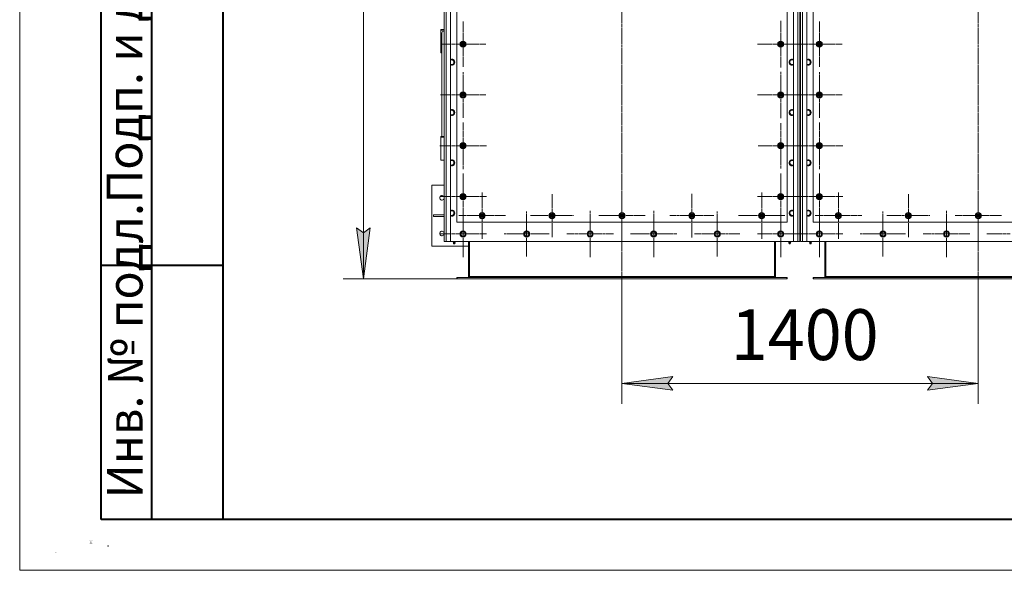
# Model space of a CAD drawing. Units: millimetres. Extents: x 0 to 17410, y -6 to 11880.
# Drawn here: x 0 to 3874, y 0 to 2167 of the extents above; entities that cross this region are included whole.
import ezdxf

# ---------------------------------------------------------------- set-up
doc = ezdxf.new("R2010")
doc.units = ezdxf.units.MM
for name, pattern in [('K5LT_AXLED', [16, 11.5, -1.5, 1.5, -1.5]), ('K5LT_BASIC', [0]), ('K5LT_THIN', [0])]:
    doc.linetypes.add(name, pattern=pattern)
for name, color, linetype, true_color in [('DIM', 6, 'Continuous', 0xff00ff), ('FOR', 7, 'Continuous', 0xffffff), ('OSI', 2, 'Continuous', 0xffff00), ('R', 1, 'Continuous', 0xff0000)]:
    doc.layers.add(name, color=color, linetype=linetype, true_color=true_color)
doc.styles.add('KTEXTSTYLE', font='GOST_AU.ttf', dxfattribs={"width": 0.96, "height": 5})

msp = doc.modelspace()

# ---------------------------------------------------------------- hatches: boundary and pattern name
at = {"layer": 'DIM'}
for points in [[(1352.1, 1147.9), (1378.4, 1347.9), (1352.1, 1327.9), (1325.7, 1347.9)], [(2569.6, 709.6), (2549.6, 735.9), (2569.6, 762.2), (2369.6, 735.9)], [(3571.6, 709.6), (3771.6, 735.9), (3571.6, 762.2), (3591.6, 735.9)]]:
    msp.add_hatch(color=7, dxfattribs=at).paths.add_polyline_path(points)

# ---------------------------------------------------------------- linework, layer by layer
at = {"layer": 'DIM', "color": 7, "linetype": 'K5LT_THIN', "lineweight": 18}
for p, q in [((1352.1, 3745.9), (1352.1, 1147.9)), ((1352.1, 1147.9), (1325.7, 1347.9)), ((1325.7, 1347.9), (1352.1, 1327.9)), ((1352.1, 1327.9), (1378.4, 1347.9)), ((1378.4, 1347.9), (1352.1, 1147.9)), ((1719.6, 1147.9), (1272.1, 1147.9)), ((2369.6, 1147.9), (2369.6, 655.9)), ((3771.6, 1147.9), (3771.6, 655.9)), ((2369.6, 735.9), (2569.6, 762.2)), ((2569.6, 762.2), (2549.6, 735.9)), ((3591.6, 735.9), (3571.6, 762.2)), ((3571.6, 762.2), (3771.6, 735.9)), ((2569.6, 709.6), (2369.6, 735.9)), ((2369.6, 735.9), (3771.6, 735.9)), ((2549.6, 735.9), (2569.6, 709.6)), ((3771.6, 735.9), (3571.6, 709.6)), ((3571.6, 709.6), (3591.6, 735.9))]:
    msp.add_line(p, q, dxfattribs=at)
at = {"layer": 'FOR', "color": 7, "linetype": 'K5LT_THIN', "lineweight": 18}
for p, q in [((0, 0), (0, 11880)), ((16800, 0), (0, 0))]:
    msp.add_line(p, q, dxfattribs=at)
at = {"layer": 'FOR', "color": 5, "linetype": 'K5LT_BASIC', "lineweight": 40, "true_color": 0x0000ff}
for p, q in [((800, 200), (800, 11680)), ((320, 200), (320, 6000)), ((520, 200), (520, 6000)), ((800, 1200), (320, 1200)), ((800, 200), (320, 200)), ((16600, 200), (800, 200))]:
    msp.add_line(p, q, dxfattribs=at)
at = {"layer": 'OSI', "color": 30, "linetype": 'K5LT_AXLED', "lineweight": 18, "true_color": 0xff8000}
for p, q in [((2369.6, 3846.1), (2369.6, 990.1)), ((3771.6, 3846.1), (3771.6, 990.1)), ((1744.6, 2070.9), (1744.6, 2160.4)), ((2994.6, 2070.9), (2994.6, 2162.9)), ((3146.6, 2070.9), (3146.6, 2160.4)), ((1744.6, 2070.9), (1655.1, 2070.9)), ((1744.6, 2070.9), (1834.1, 2070.9)), ((1744.6, 2070.9), (1744.6, 1981.4)), ((2994.6, 2070.9), (2902.6, 2070.9)), ((2994.6, 2070.9), (3086.6, 2070.9)), ((2994.6, 2070.9), (2994.6, 1978.9)), ((3146.6, 2070.9), (3057.1, 2070.9)), ((3146.6, 2070.9), (3236.1, 2070.9)), ((3146.6, 2070.9), (3146.6, 1981.4)), ((1744.6, 1870.9), (1744.6, 1960.4)), ((2994.6, 1870.9), (2994.6, 1962.9)), ((3146.6, 1870.9), (3146.6, 1960.4)), ((1744.6, 1870.9), (1655.1, 1870.9)), ((1744.6, 1870.9), (1834.1, 1870.9)), ((1744.6, 1870.9), (1744.6, 1781.4)), ((2994.6, 1870.9), (2902.6, 1870.9)), ((2994.6, 1870.9), (3086.6, 1870.9)), ((2994.6, 1870.9), (2994.6, 1778.9)), ((3146.6, 1870.9), (3057.1, 1870.9)), ((3146.6, 1870.9), (3236.1, 1870.9)), ((3146.6, 1870.9), (3146.6, 1781.4)), ((1744.6, 1670.9), (1744.6, 1762.9)), ((2994.6, 1670.9), (2994.6, 1760.4)), ((3146.6, 1670.9), (3146.6, 1762.9)), ((1744.6, 1670.9), (1652.6, 1670.9)), ((1744.6, 1670.9), (1836.6, 1670.9)), ((1744.6, 1670.9), (1744.6, 1578.9)), ((2994.6, 1670.9), (2905.1, 1670.9)), ((2994.6, 1670.9), (3084.1, 1670.9)), ((2994.6, 1670.9), (2994.6, 1581.4)), ((3146.6, 1670.9), (3054.6, 1670.9)), ((3146.6, 1670.9), (3238.6, 1670.9)), ((3146.6, 1670.9), (3146.6, 1578.9)), ((1744.6, 1470.9), (1744.6, 1562.7)), ((2994.6, 1470.9), (2994.6, 1562.9)), ((3146.6, 1470.9), (3146.6, 1562.7)), ((1819.6, 1395.9), (1819.6, 1487.9)), ((2094.6, 1395.9), (2094.6, 1480.9)), ((2369.6, 1395.9), (2369.6, 1487.9)), ((2644.6, 1395.9), (2644.6, 1481.9)), ((2919.6, 1395.9), (2919.6, 1487.9)), ((3221.6, 1395.9), (3221.6, 1487.9)), ((3496.6, 1395.9), (3496.6, 1480.9)), ((3771.6, 1395.9), (3771.6, 1487.9)), ((1744.6, 1470.9), (1652.8, 1470.9)), ((1744.6, 1470.9), (1836.4, 1470.9)), ((1744.6, 1470.9), (1744.6, 1379.1)), ((2994.6, 1470.9), (2902.6, 1470.9)), ((2994.6, 1470.9), (3086.6, 1470.9)), ((2994.6, 1470.9), (2994.6, 1378.9)), ((3146.6, 1470.9), (3054.8, 1470.9)), ((3146.6, 1470.9), (3238.4, 1470.9)), ((3146.6, 1470.9), (3146.6, 1379.1)), ((1819.6, 1395.9), (1727.6, 1395.9)), ((1744.6, 1323.9), (1744.6, 1415.9)), ((1819.6, 1395.9), (1911.6, 1395.9)), ((1819.6, 1395.9), (1819.6, 1303.9)), ((1994.6, 1323.9), (1994.6, 1412.9)), ((2094.6, 1395.9), (2009.6, 1395.9)), ((2094.6, 1395.9), (2094.6, 1310.9)), ((2094.6, 1395.9), (2179.6, 1395.9)), ((2244.6, 1323.9), (2244.6, 1415.9)), ((2369.6, 1395.9), (2277.6, 1395.9)), ((2369.6, 1395.9), (2369.6, 1303.9)), ((2369.6, 1395.9), (2461.6, 1395.9)), ((2494.6, 1323.9), (2494.6, 1415.9)), ((2644.6, 1395.9), (2558.6, 1395.9)), ((2644.6, 1395.9), (2730.6, 1395.9)), ((2644.6, 1395.9), (2644.6, 1309.9)), ((2744.6, 1323.9), (2744.6, 1412.9)), ((2919.6, 1395.9), (2827.6, 1395.9)), ((2919.6, 1395.9), (2919.6, 1303.9)), ((2919.6, 1395.9), (3011.6, 1395.9)), ((2994.6, 1323.9), (2994.6, 1415.9)), ((3221.6, 1395.9), (3129.6, 1395.9)), ((3146.6, 1323.9), (3146.6, 1415.9)), ((3221.6, 1395.9), (3313.6, 1395.9)), ((3221.6, 1395.9), (3221.6, 1303.9)), ((3396.6, 1323.9), (3396.6, 1412.9)), ((3496.6, 1395.9), (3411.6, 1395.9)), ((3496.6, 1395.9), (3496.6, 1310.9)), ((3496.6, 1395.9), (3581.6, 1395.9)), ((3646.6, 1323.9), (3646.6, 1415.9)), ((3771.6, 1395.9), (3679.6, 1395.9)), ((3771.6, 1395.9), (3771.6, 1303.9)), ((3771.6, 1395.9), (3863.6, 1395.9)), ((1744.6, 1323.9), (1652.6, 1323.9)), ((1744.6, 1323.9), (1744.6, 1231.9)), ((1744.6, 1323.9), (1836.6, 1323.9)), ((1994.6, 1323.9), (1905.6, 1323.9)), ((1994.6, 1323.9), (1994.6, 1234.9)), ((1994.6, 1323.9), (2083.6, 1323.9)), ((2244.6, 1323.9), (2152.6, 1323.9)), ((2244.6, 1323.9), (2244.6, 1231.9)), ((2244.6, 1323.9), (2336.6, 1323.9)), ((2494.6, 1323.9), (2402.6, 1323.9)), ((2494.6, 1323.9), (2494.6, 1231.9)), ((2494.6, 1323.9), (2586.6, 1323.9)), ((2744.6, 1323.9), (2655.6, 1323.9)), ((2744.6, 1323.9), (2744.6, 1234.9)), ((2744.6, 1323.9), (2833.6, 1323.9)), ((2994.6, 1323.9), (2902.6, 1323.9)), ((2994.6, 1323.9), (2994.6, 1231.9)), ((2994.6, 1323.9), (3086.6, 1323.9)), ((3146.6, 1323.9), (3054.6, 1323.9)), ((3146.6, 1323.9), (3146.6, 1231.9)), ((3146.6, 1323.9), (3238.6, 1323.9)), ((3396.6, 1323.9), (3307.6, 1323.9)), ((3396.6, 1323.9), (3396.6, 1234.9)), ((3396.6, 1323.9), (3485.6, 1323.9)), ((3646.6, 1323.9), (3554.6, 1323.9)), ((3646.6, 1323.9), (3646.6, 1231.9)), ((3646.6, 1323.9), (3738.6, 1323.9)), ((3896.6, 1323.9), (3804.6, 1323.9))]:
    msp.add_line(p, q, dxfattribs=at)
at = {"layer": 'R', "color": 7, "linetype": 'K5LT_THIN', "lineweight": 18}
for p, q in [((1669.6, 1293.9), (1669.6, 3603.9)), ((1677.6, 3603.9), (1677.6, 1293.9)), ((1694.6, 3603.9), (1694.6, 1293.9)), ((3044.6, 1293.9), (3044.6, 3603.9)), ((3061.6, 1293.9), (3061.6, 3603.9)), ((3069.6, 3603.9), (3069.6, 1293.9)), ((3071.6, 1293.9), (3071.6, 3603.9)), ((3079.6, 3603.9), (3079.6, 1293.9)), ((3096.6, 3603.9), (3096.6, 1293.9)), ((1669.6, 2437.9), (1669.6, 1363.9)), ((3069.6, 1363.9), (3069.6, 2437.9)), ((3071.6, 2437.9), (3071.6, 1363.9)), ((1719.6, 2370.9), (1719.6, 1370.9)), ((3019.6, 1370.9), (3019.6, 2370.9)), ((3121.6, 2370.9), (3121.6, 1370.9)), ((1656.6, 2126.6), (1656.6, 2128.9)), ((1656.6, 2128.9), (1669.6, 2128.9)), ((1656.6, 2036.4), (1656.6, 2126.6)), ((1656.6, 2126.6), (1669.6, 2126.6)), ((1661.6, 2115.9), (1661.6, 1707)), ((1669.6, 2122.5), (1669.6, 1707)), ((1735.1, 2076.4), (1744.6, 2081.9)), ((1735.1, 2070.9), (1735.1, 2076.4)), ((1735.1, 2065.4), (1735.1, 2070.9)), ((1744.6, 2059.9), (1735.1, 2065.4)), ((1744.6, 2081.9), (1754.1, 2076.4)), ((1754.1, 2065.4), (1744.6, 2059.9)), ((1754.1, 2076.4), (1754.1, 2070.9)), ((1755, 2071.9), (1754.1, 2071.9)), ((1754.1, 2070.9), (1754.1, 2065.4)), ((1754.1, 2069.8), (1755, 2069.8)), ((1754.1, 2068.6), (1754.8, 2068.6)), ((2985.1, 2076.4), (2994.6, 2081.9)), ((2985.1, 2070.9), (2985.1, 2076.4)), ((2985.1, 2065.4), (2985.1, 2070.9)), ((2994.6, 2059.9), (2985.1, 2065.4)), ((2994.6, 2081.9), (3004.1, 2076.4)), ((3004.1, 2065.4), (2994.6, 2059.9)), ((3004.1, 2076.4), (3004.1, 2070.9)), ((3005, 2071.9), (3004.1, 2071.9)), ((3004.1, 2070.9), (3004.1, 2065.4)), ((3004.1, 2069.8), (3005, 2069.8)), ((3004.1, 2068.6), (3004.8, 2068.6)), ((3137.1, 2076.4), (3146.6, 2081.9)), ((3137.1, 2070.9), (3137.1, 2076.4)), ((3137.1, 2065.4), (3137.1, 2070.9)), ((3146.6, 2059.9), (3137.1, 2065.4)), ((3146.6, 2081.9), (3156.1, 2076.4)), ((3156.1, 2065.4), (3146.6, 2059.9)), ((3156.1, 2076.4), (3156.1, 2070.9)), ((3157, 2071.9), (3156.1, 2071.9)), ((3156.1, 2070.9), (3156.1, 2065.4)), ((3156.1, 2069.8), (3157, 2069.8)), ((3156.1, 2068.6), (3156.8, 2068.6)), ((1661.6, 2036.4), (1656.6, 2036.4)), ((1694.6, 2009.4), (1705.1, 2009.4)), ((1705.1, 1990.4), (1694.6, 1990.4)), ((1705.1, 2009.4), (1710.6, 1999.9)), ((1710.6, 1999.9), (1705.1, 1990.4)), ((3028.6, 1999.9), (3034.1, 2009.4)), ((3031.4, 1995.1), (3028.6, 1999.9)), ((3034.1, 1990.4), (3031.4, 1995.1)), ((3034.1, 2009.4), (3044.6, 2009.4)), ((3044.6, 1990.4), (3034.1, 1990.4)), ((3096.6, 2009.4), (3107.1, 2009.4)), ((3107.1, 1990.4), (3096.6, 1990.4)), ((3107.1, 2009.4), (3112.6, 1999.9)), ((3112.6, 1999.9), (3107.1, 1990.4)), ((3069.6, 1907.3), (3071.6, 1907.3)), ((3069.6, 1904.8), (3071.6, 1904.8)), ((3071.6, 1904.8), (3069.6, 1904.8)), ((3071.6, 1903), (3069.6, 1903)), ((1735.1, 1876.4), (1744.6, 1881.9)), ((1735.1, 1870.9), (1735.1, 1876.4)), ((1735.1, 1865.4), (1735.1, 1870.9)), ((1744.6, 1859.9), (1735.1, 1865.4)), ((1744.6, 1881.9), (1754.1, 1876.4)), ((1754.1, 1865.4), (1744.6, 1859.9)), ((1754.1, 1876.4), (1754.1, 1870.9)), ((1755, 1871.9), (1754.1, 1871.9)), ((1754.1, 1870.9), (1754.1, 1865.4)), ((1754.1, 1869.8), (1755, 1869.8)), ((1754.1, 1868.6), (1754.8, 1868.6)), ((2985.1, 1876.4), (2994.6, 1881.9)), ((2985.1, 1870.9), (2985.1, 1876.4)), ((2985.1, 1865.4), (2985.1, 1870.9)), ((2994.6, 1859.9), (2985.1, 1865.4)), ((2994.6, 1881.9), (3004.1, 1876.4)), ((3004.1, 1865.4), (2994.6, 1859.9)), ((3004.1, 1876.4), (3004.1, 1870.9)), ((3005, 1871.9), (3004.1, 1871.9)), ((3004.1, 1870.9), (3004.1, 1865.4)), ((3004.1, 1869.8), (3005, 1869.8)), ((3004.1, 1868.6), (3004.8, 1868.6)), ((3137.1, 1876.4), (3146.6, 1881.9)), ((3137.1, 1870.9), (3137.1, 1876.4)), ((3137.1, 1865.4), (3137.1, 1870.9)), ((3146.6, 1859.9), (3137.1, 1865.4)), ((3146.6, 1881.9), (3156.1, 1876.4)), ((3156.1, 1865.4), (3146.6, 1859.9)), ((3156.1, 1876.4), (3156.1, 1870.9)), ((3157, 1871.9), (3156.1, 1871.9)), ((3156.1, 1870.9), (3156.1, 1865.4)), ((3156.1, 1869.8), (3157, 1869.8)), ((3156.1, 1868.6), (3156.8, 1868.6)), ((1694.6, 1811.4), (1705.1, 1811.4)), ((1705.1, 1792.4), (1694.6, 1792.4)), ((1705.1, 1811.4), (1710.6, 1801.9)), ((1710.6, 1801.9), (1705.1, 1792.4)), ((3028.6, 1801.9), (3034.1, 1811.4)), ((3031.4, 1797.1), (3028.6, 1801.9)), ((3034.1, 1792.4), (3031.4, 1797.1)), ((3034.1, 1811.4), (3044.6, 1811.4)), ((3044.6, 1792.4), (3034.1, 1792.4)), ((3096.6, 1811.4), (3107.1, 1811.4)), ((3107.1, 1792.4), (3096.6, 1792.4)), ((3107.1, 1811.4), (3112.6, 1801.9)), ((3112.6, 1801.9), (3107.1, 1792.4)), ((1656.6, 1707), (1656.6, 1704.7)), ((1669.6, 1707), (1656.6, 1707)), ((1669.6, 1704.7), (1656.6, 1704.7)), ((1656.6, 1704.7), (1656.6, 1614.6)), ((1735.1, 1676.4), (1744.6, 1681.9)), ((1735.1, 1670.9), (1735.1, 1676.4)), ((1735.1, 1665.4), (1735.1, 1670.9)), ((1744.6, 1681.9), (1754.1, 1676.4)), ((1754.1, 1676.4), (1754.1, 1670.9)), ((1755, 1671.9), (1754.1, 1671.9)), ((1754.1, 1670.9), (1754.1, 1665.4)), ((1754.1, 1669.8), (1755, 1669.8)), ((1754.1, 1668.6), (1754.8, 1668.6)), ((2985.1, 1676.4), (2994.6, 1681.9)), ((2985.1, 1670.9), (2985.1, 1676.4)), ((2985.1, 1665.4), (2985.1, 1670.9)), ((2994.6, 1681.9), (3004.1, 1676.4)), ((3004.1, 1676.4), (3004.1, 1670.9)), ((3005, 1671.9), (3004.1, 1671.9)), ((3004.1, 1670.9), (3004.1, 1665.4)), ((3004.1, 1669.8), (3005, 1669.8)), ((3004.1, 1668.6), (3004.8, 1668.6)), ((3137.1, 1676.4), (3146.6, 1681.9)), ((3137.1, 1670.9), (3137.1, 1676.4)), ((3137.1, 1665.4), (3137.1, 1670.9)), ((3146.6, 1681.9), (3156.1, 1676.4)), ((3156.1, 1676.4), (3156.1, 1670.9)), ((3157, 1671.9), (3156.1, 1671.9)), ((3156.1, 1670.9), (3156.1, 1665.4)), ((3156.1, 1669.8), (3157, 1669.8)), ((3156.1, 1668.6), (3156.8, 1668.6)), ((1744.6, 1659.9), (1735.1, 1665.4)), ((1754.1, 1665.4), (1744.6, 1659.9)), ((2994.6, 1659.9), (2985.1, 1665.4)), ((3004.1, 1665.4), (2994.6, 1659.9)), ((3146.6, 1659.9), (3137.1, 1665.4)), ((3156.1, 1665.4), (3146.6, 1659.9)), ((1656.6, 1614.6), (1669.6, 1614.6)), ((1694.6, 1613.4), (1705.1, 1613.4)), ((1705.1, 1594.4), (1694.6, 1594.4)), ((1705.1, 1613.4), (1710.6, 1603.9)), ((1710.6, 1603.9), (1705.1, 1594.4)), ((3028.6, 1603.9), (3034.1, 1613.4)), ((3031.4, 1599.1), (3028.6, 1603.9)), ((3034.1, 1594.4), (3031.4, 1599.1)), ((3034.1, 1613.4), (3044.6, 1613.4)), ((3044.6, 1594.4), (3034.1, 1594.4)), ((3071.6, 1590), (3069.6, 1590)), ((3096.6, 1613.4), (3107.1, 1613.4)), ((3107.1, 1594.4), (3096.6, 1594.4)), ((3107.1, 1613.4), (3112.6, 1603.9)), ((3112.6, 1603.9), (3107.1, 1594.4)), ((3069.6, 1573.6), (3071.6, 1573.6)), ((1621.6, 1515.9), (1669.6, 1515.9)), ((1621.6, 1275.9), (1621.6, 1515.9)), ((3069.6, 1548), (3071.6, 1548)), ((3069.6, 1518), (3071.6, 1518)), ((1735.1, 1476.4), (1744.6, 1481.9)), ((1735.1, 1470.9), (1735.1, 1476.4)), ((1744.6, 1481.9), (1754.1, 1476.4)), ((1754.1, 1476.4), (1754.1, 1470.9)), ((2985.1, 1476.4), (2994.6, 1481.9)), ((2985.1, 1470.9), (2985.1, 1476.4)), ((2994.6, 1481.9), (3004.1, 1476.4)), ((3004.1, 1476.4), (3004.1, 1470.9)), ((3069.6, 1497.7), (3071.6, 1497.7)), ((3069.6, 1488.7), (3071.6, 1488.7)), ((3071.6, 1486.9), (3069.6, 1486.9)), ((3071.6, 1483.2), (3069.6, 1483.2)), ((3071.6, 1474.6), (3069.6, 1474.6)), ((3069.6, 1472.9), (3071.6, 1472.9)), ((3137.1, 1476.4), (3146.6, 1481.9)), ((3137.1, 1470.9), (3137.1, 1476.4)), ((3146.6, 1481.9), (3156.1, 1476.4)), ((3156.1, 1476.4), (3156.1, 1470.9)), ((1735.1, 1465.4), (1735.1, 1470.9)), ((1744.6, 1459.9), (1735.1, 1465.4)), ((1754.1, 1465.4), (1744.6, 1459.9)), ((1755, 1471.9), (1754.1, 1471.9)), ((1754.1, 1470.9), (1754.1, 1465.4)), ((1754.1, 1469.8), (1755, 1469.8)), ((1754.1, 1468.6), (1754.8, 1468.6)), ((2985.1, 1465.4), (2985.1, 1470.9)), ((2994.6, 1459.9), (2985.1, 1465.4)), ((3004.1, 1465.4), (2994.6, 1459.9)), ((3005, 1471.9), (3004.1, 1471.9)), ((3004.1, 1470.9), (3004.1, 1465.4)), ((3004.1, 1469.8), (3005, 1469.8)), ((3004.1, 1468.6), (3004.8, 1468.6)), ((3137.1, 1465.4), (3137.1, 1470.9)), ((3146.6, 1459.9), (3137.1, 1465.4)), ((3156.1, 1465.4), (3146.6, 1459.9)), ((3157, 1471.9), (3156.1, 1471.9)), ((3156.1, 1470.9), (3156.1, 1465.4)), ((3156.1, 1469.8), (3157, 1469.8)), ((3156.1, 1468.6), (3156.8, 1468.6)), ((1669.6, 1398.9), (1628.8, 1398.9)), ((1628.8, 1398.9), (1628.8, 1392.9)), ((1694.6, 1415.4), (1705.1, 1415.4)), ((1705.1, 1396.4), (1694.6, 1396.4)), ((1705.1, 1415.4), (1710.6, 1405.9)), ((1710.6, 1405.9), (1705.1, 1396.4)), ((1810.1, 1401.4), (1819.6, 1406.9)), ((1810.1, 1395.9), (1810.1, 1401.4)), ((1810.1, 1390.4), (1810.1, 1395.9)), ((1819.6, 1406.9), (1829.1, 1401.4)), ((1829.1, 1401.4), (1829.1, 1395.9)), ((1830, 1396.9), (1829.1, 1396.9)), ((1829.1, 1395.9), (1829.1, 1390.4)), ((1829.1, 1394.8), (1830, 1394.8)), ((2085.1, 1401.4), (2094.6, 1406.9)), ((2085.1, 1395.9), (2085.1, 1401.4)), ((2085.1, 1390.4), (2085.1, 1395.9)), ((2094.6, 1406.9), (2104.1, 1401.4)), ((2104.1, 1401.4), (2104.1, 1395.9)), ((2105, 1396.9), (2104.1, 1396.9)), ((2104.1, 1395.9), (2104.1, 1390.4)), ((2104.1, 1394.8), (2105, 1394.8)), ((2360.1, 1401.4), (2369.6, 1406.9)), ((2360.1, 1395.9), (2360.1, 1401.4)), ((2360.1, 1390.4), (2360.1, 1395.9)), ((2369.6, 1406.9), (2379.1, 1401.4)), ((2379.1, 1401.4), (2379.1, 1395.9)), ((2380, 1396.9), (2379.1, 1396.9)), ((2379.1, 1395.9), (2379.1, 1390.4)), ((2379.1, 1394.8), (2380, 1394.8)), ((2635.1, 1401.4), (2644.6, 1406.9)), ((2635.1, 1395.9), (2635.1, 1401.4)), ((2635.1, 1390.4), (2635.1, 1395.9)), ((2644.6, 1406.9), (2654.1, 1401.4)), ((2654.1, 1401.4), (2654.1, 1395.9)), ((2655, 1396.9), (2654.1, 1396.9)), ((2654.1, 1395.9), (2654.1, 1390.4)), ((2654.1, 1394.8), (2655, 1394.8)), ((2910.1, 1401.4), (2919.6, 1406.9)), ((2910.1, 1395.9), (2910.1, 1401.4)), ((2910.1, 1390.4), (2910.1, 1395.9)), ((2919.6, 1406.9), (2929.1, 1401.4)), ((2929.1, 1401.4), (2929.1, 1395.9)), ((2930, 1396.9), (2929.1, 1396.9)), ((2929.1, 1395.9), (2929.1, 1390.4)), ((2929.1, 1394.8), (2930, 1394.8)), ((3028.6, 1405.9), (3034.1, 1415.4)), ((3031.4, 1401.1), (3028.6, 1405.9)), ((3034.1, 1396.4), (3031.4, 1401.1)), ((3034.1, 1415.4), (3044.6, 1415.4)), ((3044.6, 1396.4), (3034.1, 1396.4)), ((3096.6, 1415.4), (3107.1, 1415.4)), ((3107.1, 1396.4), (3096.6, 1396.4)), ((3107.1, 1415.4), (3112.6, 1405.9)), ((3112.6, 1405.9), (3107.1, 1396.4)), ((3212.1, 1401.4), (3221.6, 1406.9)), ((3212.1, 1395.9), (3212.1, 1401.4)), ((3212.1, 1390.4), (3212.1, 1395.9)), ((3221.6, 1406.9), (3231.1, 1401.4)), ((3231.1, 1401.4), (3231.1, 1395.9)), ((3232, 1396.9), (3231.1, 1396.9)), ((3231.1, 1395.9), (3231.1, 1390.4)), ((3231.1, 1394.8), (3232, 1394.8)), ((3487.1, 1401.4), (3496.6, 1406.9)), ((3487.1, 1395.9), (3487.1, 1401.4)), ((3487.1, 1390.4), (3487.1, 1395.9)), ((3496.6, 1406.9), (3506.1, 1401.4)), ((3506.1, 1401.4), (3506.1, 1395.9)), ((3507, 1396.9), (3506.1, 1396.9)), ((3506.1, 1395.9), (3506.1, 1390.4)), ((3506.1, 1394.8), (3507, 1394.8)), ((3762.1, 1401.4), (3771.6, 1406.9)), ((3762.1, 1395.9), (3762.1, 1401.4)), ((3762.1, 1390.4), (3762.1, 1395.9)), ((3771.6, 1406.9), (3781.1, 1401.4)), ((3781.1, 1401.4), (3781.1, 1395.9)), ((3782, 1396.9), (3781.1, 1396.9)), ((3781.1, 1395.9), (3781.1, 1390.4)), ((3781.1, 1394.8), (3782, 1394.8)), ((1669.6, 1392.9), (1628.8, 1392.9)), ((1669.6, 1363.9), (1669.6, 1345.9)), ((1719.6, 1370.9), (3019.6, 1370.9)), ((1819.6, 1384.9), (1810.1, 1390.4)), ((1829.1, 1390.4), (1819.6, 1384.9)), ((1829.1, 1393.6), (1829.8, 1393.6)), ((2094.6, 1384.9), (2085.1, 1390.4)), ((2104.1, 1390.4), (2094.6, 1384.9)), ((2104.1, 1393.6), (2104.8, 1393.6)), ((2369.6, 1384.9), (2360.1, 1390.4)), ((2379.1, 1390.4), (2369.6, 1384.9)), ((2379.1, 1393.6), (2379.8, 1393.6)), ((2644.6, 1384.9), (2635.1, 1390.4)), ((2654.1, 1390.4), (2644.6, 1384.9)), ((2654.1, 1393.6), (2654.8, 1393.6)), ((2919.6, 1384.9), (2910.1, 1390.4)), ((2929.1, 1390.4), (2919.6, 1384.9)), ((2929.1, 1393.6), (2929.8, 1393.6)), ((3069.6, 1345.9), (3069.6, 1363.9)), ((3071.6, 1359.4), (3069.6, 1359.4)), ((3071.6, 1356.8), (3069.6, 1356.8)), ((3071.6, 1363.9), (3071.6, 1345.9)), ((3121.6, 1370.9), (4421.6, 1370.9)), ((3221.6, 1384.9), (3212.1, 1390.4)), ((3231.1, 1390.4), (3221.6, 1384.9)), ((3231.1, 1393.6), (3231.8, 1393.6)), ((3496.6, 1384.9), (3487.1, 1390.4)), ((3506.1, 1390.4), (3496.6, 1384.9)), ((3506.1, 1393.6), (3506.8, 1393.6)), ((3771.6, 1384.9), (3762.1, 1390.4)), ((3781.1, 1390.4), (3771.6, 1384.9)), ((3781.1, 1393.6), (3781.8, 1393.6)), ((1669.6, 1345.9), (1669.6, 1301.9)), ((1733.6, 1323.9), (1739.1, 1333.4)), ((1736.4, 1319.1), (1733.6, 1323.9)), ((1739.1, 1314.4), (1736.4, 1319.1)), ((1739.1, 1333.4), (1750.1, 1333.4)), ((1750.1, 1333.4), (1755.6, 1323.9)), ((1755.6, 1323.9), (1750.1, 1314.4)), ((1983.6, 1323.9), (1989.1, 1333.4)), ((1986.4, 1319.1), (1983.6, 1323.9)), ((1989.1, 1314.4), (1986.4, 1319.1)), ((1989.1, 1333.4), (2000.1, 1333.4)), ((2000.1, 1333.4), (2005.6, 1323.9)), ((2005.6, 1323.9), (2000.1, 1314.4)), ((2233.6, 1323.9), (2239.1, 1333.4)), ((2236.4, 1319.1), (2233.6, 1323.9)), ((2239.1, 1314.4), (2236.4, 1319.1)), ((2239.1, 1333.4), (2250.1, 1333.4)), ((2250.1, 1333.4), (2255.6, 1323.9)), ((2255.6, 1323.9), (2250.1, 1314.4)), ((2483.6, 1323.9), (2489.1, 1333.4)), ((2486.4, 1319.1), (2483.6, 1323.9)), ((2489.1, 1314.4), (2486.4, 1319.1)), ((2489.1, 1333.4), (2500.1, 1333.4)), ((2500.1, 1333.4), (2505.6, 1323.9)), ((2505.6, 1323.9), (2500.1, 1314.4)), ((2733.6, 1323.9), (2739.1, 1333.4)), ((2736.4, 1319.1), (2733.6, 1323.9)), ((2739.1, 1314.4), (2736.4, 1319.1)), ((2739.1, 1333.4), (2750.1, 1333.4)), ((2750.1, 1333.4), (2755.6, 1323.9)), ((2755.6, 1323.9), (2750.1, 1314.4)), ((2983.6, 1323.9), (2989.1, 1333.4)), ((2986.4, 1319.1), (2983.6, 1323.9)), ((2989.1, 1314.4), (2986.4, 1319.1)), ((2989.1, 1333.4), (3000.1, 1333.4)), ((3000.1, 1333.4), (3005.6, 1323.9)), ((3005.6, 1323.9), (3000.1, 1314.4)), ((3071.6, 1353.9), (3069.6, 1353.9)), ((3069.6, 1353.9), (3071.6, 1353.9)), ((3069.6, 1301.9), (3069.6, 1345.9)), ((3069.6, 1329.9), (3071.6, 1329.9)), ((3069.6, 1317.9), (3071.6, 1317.9)), ((3071.6, 1345.9), (3071.6, 1301.9)), ((3135.6, 1323.9), (3141.1, 1333.4)), ((3138.4, 1319.1), (3135.6, 1323.9)), ((3141.1, 1314.4), (3138.4, 1319.1)), ((3141.1, 1333.4), (3152.1, 1333.4)), ((3152.1, 1333.4), (3157.6, 1323.9)), ((3157.6, 1323.9), (3152.1, 1314.4)), ((3385.6, 1323.9), (3391.1, 1333.4)), ((3388.4, 1319.1), (3385.6, 1323.9)), ((3391.1, 1314.4), (3388.4, 1319.1)), ((3391.1, 1333.4), (3402.1, 1333.4)), ((3402.1, 1333.4), (3407.6, 1323.9)), ((3407.6, 1323.9), (3402.1, 1314.4)), ((3635.6, 1323.9), (3641.1, 1333.4)), ((3638.4, 1319.1), (3635.6, 1323.9)), ((3641.1, 1314.4), (3638.4, 1319.1)), ((3641.1, 1333.4), (3652.1, 1333.4)), ((3652.1, 1333.4), (3657.6, 1323.9)), ((3657.6, 1323.9), (3652.1, 1314.4)), ((1677.6, 1293.9), (1669.6, 1293.9)), ((1694.6, 1293.9), (1677.6, 1293.9)), ((1694.6, 1293.9), (3044.6, 1293.9)), ((1704.1, 1292.4), (1704.1, 1293.9)), ((1704.1, 1292.4), (1709.6, 1292.4)), ((1707, 1289.6), (1706.1, 1292.4)), ((1706.4, 1287.2), (1707.5, 1285.4)), ((1706.8, 1287.2), (1706.4, 1287.2)), ((1706.8, 1287.2), (1706.4, 1287.2)), ((1712.8, 1287.2), (1706.8, 1287.2)), ((1712.8, 1287.2), (1706.8, 1287.2)), ((1707, 1289.6), (1712.2, 1289.6)), ((1707.3, 1289.6), (1707, 1289.6)), ((1712.2, 1289.6), (1707.3, 1289.6)), ((1707.8, 1285.4), (1707.5, 1285.4)), ((1711.7, 1285.4), (1707.8, 1285.4)), ((1709.6, 1292.4), (1709.6, 1293.9)), ((1709.6, 1292.4), (1715.1, 1292.4)), ((1712.8, 1287.2), (1711.7, 1285.4)), ((1712.2, 1289.6), (1713.1, 1292.4)), ((1715.1, 1292.4), (1715.1, 1293.9)), ((1750.1, 1314.4), (1739.1, 1314.4)), ((1765.6, 1293.9), (1765.6, 1155.9)), ((1769.6, 1155.9), (1769.6, 1293.9)), ((2000.1, 1314.4), (1989.1, 1314.4)), ((2250.1, 1314.4), (2239.1, 1314.4)), ((2500.1, 1314.4), (2489.1, 1314.4)), ((2750.1, 1314.4), (2739.1, 1314.4)), ((2969.6, 1155.9), (2969.6, 1293.9)), ((2973.6, 1155.9), (2973.6, 1293.9)), ((3000.1, 1314.4), (2989.1, 1314.4)), ((3024.1, 1292.4), (3024.1, 1293.9)), ((3024.1, 1292.4), (3029.6, 1292.4)), ((3027, 1289.6), (3026.1, 1292.4)), ((3032.8, 1287.2), (3026.4, 1287.2)), ((3026.4, 1287.2), (3027.5, 1285.4)), ((3032.8, 1287.2), (3026.4, 1287.2)), ((3032.2, 1289.6), (3027, 1289.6)), ((3027, 1289.6), (3027.3, 1289.6)), ((3027.3, 1289.6), (3032.2, 1289.6)), ((3031.7, 1285.4), (3027.5, 1285.4)), ((3029.6, 1292.4), (3029.6, 1293.9)), ((3029.6, 1292.4), (3035.1, 1292.4)), ((3032.8, 1287.2), (3031.7, 1285.4)), ((3032.2, 1289.6), (3033.1, 1292.4)), ((3035.1, 1292.4), (3035.1, 1293.9)), ((3061.6, 1293.9), (3044.6, 1293.9)), ((3069.6, 1293.9), (3061.6, 1293.9)), ((3069.6, 1295.9), (3071.6, 1295.9)), ((3079.6, 1293.9), (3071.6, 1293.9)), ((3096.6, 1293.9), (3079.6, 1293.9)), ((3096.6, 1293.9), (4446.6, 1293.9)), ((3106.1, 1292.4), (3106.1, 1293.9)), ((3106.1, 1292.4), (3111.6, 1292.4)), ((3109, 1289.6), (3108.1, 1292.4)), ((3108.4, 1287.2), (3109.5, 1285.4)), ((3108.8, 1287.2), (3108.4, 1287.2)), ((3108.8, 1287.2), (3108.4, 1287.2)), ((3114.8, 1287.2), (3108.8, 1287.2)), ((3114.8, 1287.2), (3108.8, 1287.2)), ((3109, 1289.6), (3114.2, 1289.6)), ((3109.3, 1289.6), (3109, 1289.6)), ((3114.2, 1289.6), (3109.3, 1289.6)), ((3109.8, 1285.4), (3109.5, 1285.4)), ((3113.7, 1285.4), (3109.8, 1285.4)), ((3111.6, 1292.4), (3111.6, 1293.9)), ((3111.6, 1292.4), (3117.1, 1292.4)), ((3114.8, 1287.2), (3113.7, 1285.4)), ((3114.2, 1289.6), (3115.1, 1292.4)), ((3117.1, 1292.4), (3117.1, 1293.9)), ((3152.1, 1314.4), (3141.1, 1314.4)), ((3167.6, 1293.9), (3167.6, 1155.9)), ((3171.6, 1155.9), (3171.6, 1293.9)), ((3402.1, 1314.4), (3391.1, 1314.4)), ((3652.1, 1314.4), (3641.1, 1314.4)), ((1765.6, 1275.9), (1621.6, 1275.9)), ((1719.6, 1151.9), (1719.6, 1147.9)), ((1721.1, 1151.9), (1719.6, 1151.9)), ((1721.1, 1147.9), (1719.6, 1147.9)), ((1721.1, 1151.9), (1721.1, 1147.9)), ((3018.1, 1151.9), (1721.1, 1151.9)), ((3018.1, 1147.9), (1721.1, 1147.9)), ((1765.6, 1155.9), (1769.6, 1155.9)), ((2969.6, 1155.9), (1769.6, 1155.9)), ((1769.6, 1151.9), (1769.6, 1155.9)), ((2969.6, 1155.9), (2973.6, 1155.9)), ((2969.6, 1151.9), (2969.6, 1155.9)), ((3018.1, 1151.9), (3018.1, 1147.9)), ((3019.6, 1151.9), (3018.1, 1151.9)), ((3019.6, 1147.9), (3018.1, 1147.9)), ((3019.6, 1151.9), (3019.6, 1147.9)), ((3121.6, 1151.9), (3121.6, 1147.9)), ((3123.1, 1151.9), (3121.6, 1151.9)), ((3123.1, 1147.9), (3121.6, 1147.9)), ((4420.1, 1151.9), (3123.1, 1151.9)), ((3123.1, 1151.9), (3123.1, 1147.9)), ((4420.1, 1147.9), (3123.1, 1147.9)), ((3167.6, 1155.9), (3171.6, 1155.9)), ((4371.6, 1155.9), (3171.6, 1155.9)), ((3171.6, 1151.9), (3171.6, 1155.9))]:
    msp.add_line(p, q, dxfattribs=at)
for centre, radius in [((1744.6, 2070.9), 12), ((1744.6, 2070.9), 11.8), ((1744.6, 2070.9), 6.5), ((1744.6, 2070.9), 6), ((1744.6, 2070.9), 5), ((2994.6, 2070.9), 12), ((2994.6, 2070.9), 11.8), ((2994.6, 2070.9), 6.5), ((2994.6, 2070.9), 6), ((2994.6, 2070.9), 5), ((3146.6, 2070.9), 12), ((3146.6, 2070.9), 11.8), ((3146.6, 2070.9), 6.5), ((3146.6, 2070.9), 6), ((3146.6, 2070.9), 5), ((1744.6, 1870.9), 12), ((1744.6, 1870.9), 11.8), ((1744.6, 1870.9), 6.5), ((1744.6, 1870.9), 6), ((1744.6, 1870.9), 5), ((2994.6, 1870.9), 12), ((2994.6, 1870.9), 11.8), ((2994.6, 1870.9), 6.5), ((2994.6, 1870.9), 6), ((2994.6, 1870.9), 5), ((3146.6, 1870.9), 12), ((3146.6, 1870.9), 11.8), ((3146.6, 1870.9), 6.5), ((3146.6, 1870.9), 6), ((3146.6, 1870.9), 5), ((1744.6, 1670.9), 12), ((1744.6, 1670.9), 11.8), ((1744.6, 1670.9), 6.5), ((1744.6, 1670.9), 6), ((1744.6, 1670.9), 5), ((2994.6, 1670.9), 12), ((2994.6, 1670.9), 11.8), ((2994.6, 1670.9), 6.5), ((2994.6, 1670.9), 6), ((2994.6, 1670.9), 5), ((3146.6, 1670.9), 12), ((3146.6, 1670.9), 11.8), ((3146.6, 1670.9), 6.5), ((3146.6, 1670.9), 6), ((3146.6, 1670.9), 5), ((1744.6, 1470.9), 12), ((1744.6, 1470.9), 11.8), ((1744.6, 1470.9), 6.5), ((1744.6, 1470.9), 6), ((1744.6, 1470.9), 5), ((2994.6, 1470.9), 12), ((2994.6, 1470.9), 11.8), ((2994.6, 1470.9), 6.5), ((2994.6, 1470.9), 6), ((2994.6, 1470.9), 5), ((3146.6, 1470.9), 12), ((3146.6, 1470.9), 11.8), ((3146.6, 1470.9), 6.5), ((3146.6, 1470.9), 6), ((3146.6, 1470.9), 5), ((1819.6, 1395.9), 12), ((1819.6, 1395.9), 11.8), ((1819.6, 1395.9), 6.5), ((1819.6, 1395.9), 6), ((1819.6, 1395.9), 5), ((2094.6, 1395.9), 12), ((2094.6, 1395.9), 11.8), ((2094.6, 1395.9), 6.5), ((2094.6, 1395.9), 6), ((2094.6, 1395.9), 5), ((2369.6, 1395.9), 12), ((2369.6, 1395.9), 11.8), ((2369.6, 1395.9), 6.5), ((2369.6, 1395.9), 6), ((2369.6, 1395.9), 5), ((2644.6, 1395.9), 12), ((2644.6, 1395.9), 11.8), ((2644.6, 1395.9), 6.5), ((2644.6, 1395.9), 6), ((2644.6, 1395.9), 5), ((2919.6, 1395.9), 12), ((2919.6, 1395.9), 11.8), ((2919.6, 1395.9), 6.5), ((2919.6, 1395.9), 6), ((2919.6, 1395.9), 5), ((3221.6, 1395.9), 12), ((3221.6, 1395.9), 11.8), ((3221.6, 1395.9), 6.5), ((3221.6, 1395.9), 6), ((3221.6, 1395.9), 5), ((3496.6, 1395.9), 12), ((3496.6, 1395.9), 11.8), ((3496.6, 1395.9), 6.5), ((3496.6, 1395.9), 6), ((3496.6, 1395.9), 5), ((3771.6, 1395.9), 12), ((3771.6, 1395.9), 11.8), ((3771.6, 1395.9), 6.5), ((3771.6, 1395.9), 6), ((3771.6, 1395.9), 5), ((1744.6, 1323.9), 12), ((1744.6, 1323.9), 11.8), ((1744.6, 1323.9), 8.97), ((1994.6, 1323.9), 12), ((1994.6, 1323.9), 11.8), ((1994.6, 1323.9), 8.97), ((2244.6, 1323.9), 12), ((2244.6, 1323.9), 11.8), ((2244.6, 1323.9), 8.97), ((2494.6, 1323.9), 12), ((2494.6, 1323.9), 11.8), ((2494.6, 1323.9), 8.97), ((2744.6, 1323.9), 12), ((2744.6, 1323.9), 11.8), ((2744.6, 1323.9), 8.97), ((2994.6, 1323.9), 12), ((2994.6, 1323.9), 11.8), ((2994.6, 1323.9), 8.97), ((3146.6, 1323.9), 12), ((3146.6, 1323.9), 11.8), ((3146.6, 1323.9), 8.97), ((3396.6, 1323.9), 12), ((3396.6, 1323.9), 11.8), ((3396.6, 1323.9), 8.97), ((3646.6, 1323.9), 12), ((3646.6, 1323.9), 11.8), ((3646.6, 1323.9), 8.97)]:
    msp.add_circle(centre, radius, dxfattribs=at)
for centre, radius, start, end in [((1744.6, 2070.9), 10.5, 154.7912, 205.2088), ((1744.6, 2070.9), 9.5, 0, 180), ((1744.6, 2070.9), 9.5, 180, 0), ((1744.6, 2070.9), 10.5, 94.7912, 145.2088), ((1744.6, 2070.9), 10.5, 214.7912, 265.2088), ((1744.6, 2070.9), 10.5, 34.7912, 85.2088), ((1744.6, 2070.9), 10.5, 274.7912, 325.2088), ((1744.6, 2070.9), 10.5, 5.5324, 25.2088), ((1744.6, 2070.9), 10.5, 334.7912, 347.3589), ((1744.6, 2070.9), 10.5, 347.3589, 353.8105), ((2994.6, 2070.9), 10.5, 154.7912, 205.2088), ((2994.6, 2070.9), 9.5, 0, 180), ((2994.6, 2070.9), 9.5, 180, 0), ((2994.6, 2070.9), 10.5, 94.7912, 145.2088), ((2994.6, 2070.9), 10.5, 214.7912, 265.2088), ((2994.6, 2070.9), 10.5, 34.7912, 85.2088), ((2994.6, 2070.9), 10.5, 274.7912, 325.2088), ((2994.6, 2070.9), 10.5, 5.5324, 25.2088), ((2994.6, 2070.9), 10.5, 334.7912, 347.3589), ((2994.6, 2070.9), 10.5, 347.3589, 353.8105), ((3146.6, 2070.9), 10.5, 154.7912, 205.2088), ((3146.6, 2070.9), 9.5, 0, 180), ((3146.6, 2070.9), 9.5, 180, 0), ((3146.6, 2070.9), 10.5, 94.7912, 145.2088), ((3146.6, 2070.9), 10.5, 214.7912, 265.2088), ((3146.6, 2070.9), 10.5, 34.7912, 85.2088), ((3146.6, 2070.9), 10.5, 274.7912, 325.2088), ((3146.6, 2070.9), 10.5, 5.5324, 25.2088), ((3146.6, 2070.9), 10.5, 334.7912, 347.3589), ((3146.6, 2070.9), 10.5, 347.3589, 353.8105), ((1699.6, 1999.9), 12, 245.3757, 114.6243), ((1699.6, 1999.9), 11.8, 244.9905, 115.0095), ((1699.6, 1999.9), 8.97, 236.1336, 123.8664), ((3039.6, 1999.9), 12, 65.3757, 210), ((3039.6, 1999.9), 11.8, 64.9905, 210), ((3039.6, 1999.9), 12, 210, 294.6243), ((3039.6, 1999.9), 11.8, 210, 295.0095), ((3039.6, 1999.9), 8.97, 56.1336, 210), ((3039.6, 1999.9), 8.97, 210, 303.8664), ((3101.6, 1999.9), 12, 245.3757, 114.6243), ((3101.6, 1999.9), 11.8, 244.9905, 115.0095), ((3101.6, 1999.9), 8.97, 236.1336, 123.8664), ((1744.6, 1870.9), 10.5, 154.7912, 205.2088), ((1744.6, 1870.9), 9.5, 0, 180), ((1744.6, 1870.9), 9.5, 180, 0), ((1744.6, 1870.9), 10.5, 94.7912, 145.2088), ((1744.6, 1870.9), 10.5, 214.7912, 265.2088), ((1744.6, 1870.9), 10.5, 34.7912, 85.2088), ((1744.6, 1870.9), 10.5, 274.7912, 325.2088), ((1744.6, 1870.9), 10.5, 5.5324, 25.2088), ((1744.6, 1870.9), 10.5, 334.7912, 347.3589), ((1744.6, 1870.9), 10.5, 347.3589, 353.8105), ((2994.6, 1870.9), 10.5, 154.7912, 205.2088), ((2994.6, 1870.9), 9.5, 0, 180), ((2994.6, 1870.9), 9.5, 180, 0), ((2994.6, 1870.9), 10.5, 94.7912, 145.2088), ((2994.6, 1870.9), 10.5, 214.7912, 265.2088), ((2994.6, 1870.9), 10.5, 34.7912, 85.2088), ((2994.6, 1870.9), 10.5, 274.7912, 325.2088), ((2994.6, 1870.9), 10.5, 5.5324, 25.2088), ((2994.6, 1870.9), 10.5, 334.7912, 347.3589), ((2994.6, 1870.9), 10.5, 347.3589, 353.8105), ((3146.6, 1870.9), 10.5, 154.7912, 205.2088), ((3146.6, 1870.9), 9.5, 0, 180), ((3146.6, 1870.9), 9.5, 180, 0), ((3146.6, 1870.9), 10.5, 94.7912, 145.2088), ((3146.6, 1870.9), 10.5, 214.7912, 265.2088), ((3146.6, 1870.9), 10.5, 34.7912, 85.2088), ((3146.6, 1870.9), 10.5, 274.7912, 325.2088), ((3146.6, 1870.9), 10.5, 5.5324, 25.2088), ((3146.6, 1870.9), 10.5, 334.7912, 347.3589), ((3146.6, 1870.9), 10.5, 347.3589, 353.8105), ((1699.6, 1801.9), 12, 245.3757, 114.6243), ((1699.6, 1801.9), 11.8, 244.9905, 115.0095), ((1699.6, 1801.9), 8.97, 236.1336, 123.8664), ((3039.6, 1801.9), 12, 65.3757, 210), ((3039.6, 1801.9), 11.8, 64.9905, 210), ((3039.6, 1801.9), 12, 210, 294.6243), ((3039.6, 1801.9), 11.8, 210, 295.0095), ((3039.6, 1801.9), 8.97, 56.1336, 210), ((3039.6, 1801.9), 8.97, 210, 303.8664), ((3101.6, 1801.9), 12, 245.3757, 114.6243), ((3101.6, 1801.9), 11.8, 244.9905, 115.0095), ((3101.6, 1801.9), 8.97, 236.1336, 123.8664), ((1744.6, 1670.9), 10.5, 154.7912, 205.2088), ((1744.6, 1670.9), 9.5, 0, 180), ((1744.6, 1670.9), 9.5, 180, 0), ((1744.6, 1670.9), 10.5, 94.7912, 145.2088), ((1744.6, 1670.9), 10.5, 34.7912, 85.2088), ((1744.6, 1670.9), 10.5, 5.5324, 25.2088), ((1744.6, 1670.9), 10.5, 334.7912, 347.3589), ((1744.6, 1670.9), 10.5, 347.3589, 353.8105), ((2994.6, 1670.9), 10.5, 154.7912, 205.2088), ((2994.6, 1670.9), 9.5, 0, 180), ((2994.6, 1670.9), 9.5, 180, 0), ((2994.6, 1670.9), 10.5, 94.7912, 145.2088), ((2994.6, 1670.9), 10.5, 34.7912, 85.2088), ((2994.6, 1670.9), 10.5, 5.5324, 25.2088), ((2994.6, 1670.9), 10.5, 334.7912, 347.3589), ((2994.6, 1670.9), 10.5, 347.3589, 353.8105), ((3146.6, 1670.9), 10.5, 154.7912, 205.2088), ((3146.6, 1670.9), 9.5, 0, 180), ((3146.6, 1670.9), 9.5, 180, 0), ((3146.6, 1670.9), 10.5, 94.7912, 145.2088), ((3146.6, 1670.9), 10.5, 34.7912, 85.2088), ((3146.6, 1670.9), 10.5, 5.5324, 25.2088), ((3146.6, 1670.9), 10.5, 334.7912, 347.3589), ((3146.6, 1670.9), 10.5, 347.3589, 353.8105), ((1744.6, 1670.9), 10.5, 214.7912, 265.2088), ((1744.6, 1670.9), 10.5, 274.7912, 325.2088), ((2994.6, 1670.9), 10.5, 214.7912, 265.2088), ((2994.6, 1670.9), 10.5, 274.7912, 325.2088), ((3146.6, 1670.9), 10.5, 214.7912, 265.2088), ((3146.6, 1670.9), 10.5, 274.7912, 325.2088), ((1699.6, 1603.9), 12, 245.3757, 114.6243), ((1699.6, 1603.9), 11.8, 244.9905, 115.0095), ((1699.6, 1603.9), 8.97, 236.1336, 123.8664), ((3039.6, 1603.9), 12, 65.3757, 210), ((3039.6, 1603.9), 11.8, 64.9905, 210), ((3039.6, 1603.9), 12, 210, 294.6243), ((3039.6, 1603.9), 11.8, 210, 295.0095), ((3039.6, 1603.9), 8.97, 56.1336, 210), ((3039.6, 1603.9), 8.97, 210, 303.8664), ((3101.6, 1603.9), 12, 245.3757, 114.6243), ((3101.6, 1603.9), 11.8, 244.9905, 115.0095), ((3101.6, 1603.9), 8.97, 236.1336, 123.8664), ((1661.6, 1465.9), 9, 27.266, 332.734), ((1744.6, 1470.9), 10.5, 154.7912, 205.2088), ((1744.6, 1470.9), 9.5, 0, 180), ((1744.6, 1470.9), 10.5, 94.7912, 145.2088), ((1744.6, 1470.9), 10.5, 34.7912, 85.2088), ((1744.6, 1470.9), 10.5, 5.5324, 25.2088), ((2994.6, 1470.9), 10.5, 154.7912, 205.2088), ((2994.6, 1470.9), 9.5, 0, 180), ((2994.6, 1470.9), 10.5, 94.7912, 145.2088), ((2994.6, 1470.9), 10.5, 34.7912, 85.2088), ((2994.6, 1470.9), 10.5, 5.5324, 25.2088), ((3146.6, 1470.9), 10.5, 154.7912, 205.2088), ((3146.6, 1470.9), 9.5, 0, 180), ((3146.6, 1470.9), 10.5, 94.7912, 145.2088), ((3146.6, 1470.9), 10.5, 34.7912, 85.2088), ((3146.6, 1470.9), 10.5, 5.5324, 25.2088), ((1744.6, 1470.9), 9.5, 180, 0), ((1744.6, 1470.9), 10.5, 214.7912, 265.2088), ((1744.6, 1470.9), 10.5, 274.7912, 325.2088), ((1744.6, 1470.9), 10.5, 334.7912, 347.3589), ((1744.6, 1470.9), 10.5, 347.3589, 353.8105), ((2994.6, 1470.9), 9.5, 180, 0), ((2994.6, 1470.9), 10.5, 214.7912, 265.2088), ((2994.6, 1470.9), 10.5, 274.7912, 325.2088), ((2994.6, 1470.9), 10.5, 334.7912, 347.3589), ((2994.6, 1470.9), 10.5, 347.3589, 353.8105), ((3146.6, 1470.9), 9.5, 180, 0), ((3146.6, 1470.9), 10.5, 214.7912, 265.2088), ((3146.6, 1470.9), 10.5, 274.7912, 325.2088), ((3146.6, 1470.9), 10.5, 334.7912, 347.3589), ((3146.6, 1470.9), 10.5, 347.3589, 353.8105), ((1699.6, 1405.9), 12, 245.3757, 114.6243), ((1699.6, 1405.9), 11.8, 244.9905, 115.0095), ((1699.6, 1405.9), 8.97, 236.1336, 123.8664), ((1819.6, 1395.9), 10.5, 154.7912, 205.2088), ((1819.6, 1395.9), 9.5, 0, 180), ((1819.6, 1395.9), 9.5, 180, 0), ((1819.6, 1395.9), 10.5, 94.7912, 145.2088), ((1819.6, 1395.9), 10.5, 34.7912, 85.2088), ((1819.6, 1395.9), 10.5, 5.5324, 25.2088), ((1819.6, 1395.9), 10.5, 347.3589, 353.8105), ((2094.6, 1395.9), 10.5, 154.7912, 205.2088), ((2094.6, 1395.9), 9.5, 0, 180), ((2094.6, 1395.9), 9.5, 180, 0), ((2094.6, 1395.9), 10.5, 94.7912, 145.2088), ((2094.6, 1395.9), 10.5, 34.7912, 85.2088), ((2094.6, 1395.9), 10.5, 5.5324, 25.2088), ((2094.6, 1395.9), 10.5, 347.3589, 353.8105), ((2369.6, 1395.9), 10.5, 154.7912, 205.2088), ((2369.6, 1395.9), 9.5, 0, 180), ((2369.6, 1395.9), 9.5, 180, 0), ((2369.6, 1395.9), 10.5, 94.7912, 145.2088), ((2369.6, 1395.9), 10.5, 34.7912, 85.2088), ((2369.6, 1395.9), 10.5, 5.5324, 25.2088), ((2369.6, 1395.9), 10.5, 347.3589, 353.8105), ((2644.6, 1395.9), 10.5, 154.7912, 205.2088), ((2644.6, 1395.9), 9.5, 0, 180), ((2644.6, 1395.9), 9.5, 180, 0), ((2644.6, 1395.9), 10.5, 94.7912, 145.2088), ((2644.6, 1395.9), 10.5, 34.7912, 85.2088), ((2644.6, 1395.9), 10.5, 5.5324, 25.2088), ((2644.6, 1395.9), 10.5, 347.3589, 353.8105), ((2919.6, 1395.9), 10.5, 154.7912, 205.2088), ((2919.6, 1395.9), 9.5, 0, 180), ((2919.6, 1395.9), 9.5, 180, 0), ((2919.6, 1395.9), 10.5, 94.7912, 145.2088), ((2919.6, 1395.9), 10.5, 34.7912, 85.2088), ((2919.6, 1395.9), 10.5, 5.5324, 25.2088), ((2919.6, 1395.9), 10.5, 347.3589, 353.8105), ((3039.6, 1405.9), 12, 65.3757, 210), ((3039.6, 1405.9), 11.8, 64.9905, 210), ((3039.6, 1405.9), 12, 210, 294.6243), ((3039.6, 1405.9), 11.8, 210, 295.0095), ((3039.6, 1405.9), 8.97, 56.1336, 210), ((3039.6, 1405.9), 8.97, 210, 303.8664), ((3101.6, 1405.9), 12, 245.3757, 114.6243), ((3101.6, 1405.9), 11.8, 244.9905, 115.0095), ((3101.6, 1405.9), 8.97, 236.1336, 123.8664), ((3221.6, 1395.9), 10.5, 154.7912, 205.2088), ((3221.6, 1395.9), 9.5, 0, 180), ((3221.6, 1395.9), 9.5, 180, 0), ((3221.6, 1395.9), 10.5, 94.7912, 145.2088), ((3221.6, 1395.9), 10.5, 34.7912, 85.2088), ((3221.6, 1395.9), 10.5, 5.5324, 25.2088), ((3221.6, 1395.9), 10.5, 347.3589, 353.8105), ((3496.6, 1395.9), 10.5, 154.7912, 205.2088), ((3496.6, 1395.9), 9.5, 0, 180), ((3496.6, 1395.9), 9.5, 180, 0), ((3496.6, 1395.9), 10.5, 94.7912, 145.2088), ((3496.6, 1395.9), 10.5, 34.7912, 85.2088), ((3496.6, 1395.9), 10.5, 5.5324, 25.2088), ((3496.6, 1395.9), 10.5, 347.3589, 353.8105), ((3771.6, 1395.9), 10.5, 154.7912, 205.2088), ((3771.6, 1395.9), 9.5, 0, 180), ((3771.6, 1395.9), 9.5, 180, 0), ((3771.6, 1395.9), 10.5, 94.7912, 145.2088), ((3771.6, 1395.9), 10.5, 34.7912, 85.2088), ((3771.6, 1395.9), 10.5, 5.5324, 25.2088), ((3771.6, 1395.9), 10.5, 347.3589, 353.8105), ((1819.6, 1395.9), 10.5, 214.7912, 265.2088), ((1819.6, 1395.9), 10.5, 274.7912, 325.2088), ((1819.6, 1395.9), 10.5, 334.7912, 347.3589), ((2094.6, 1395.9), 10.5, 214.7912, 265.2088), ((2094.6, 1395.9), 10.5, 274.7912, 325.2088), ((2094.6, 1395.9), 10.5, 334.7912, 347.3589), ((2369.6, 1395.9), 10.5, 214.7912, 265.2088), ((2369.6, 1395.9), 10.5, 274.7912, 325.2088), ((2369.6, 1395.9), 10.5, 334.7912, 347.3589), ((2644.6, 1395.9), 10.5, 214.7912, 265.2088), ((2644.6, 1395.9), 10.5, 274.7912, 325.2088), ((2644.6, 1395.9), 10.5, 334.7912, 347.3589), ((2919.6, 1395.9), 10.5, 214.7912, 265.2088), ((2919.6, 1395.9), 10.5, 274.7912, 325.2088), ((2919.6, 1395.9), 10.5, 334.7912, 347.3589), ((3221.6, 1395.9), 10.5, 214.7912, 265.2088), ((3221.6, 1395.9), 10.5, 274.7912, 325.2088), ((3221.6, 1395.9), 10.5, 334.7912, 347.3589), ((3496.6, 1395.9), 10.5, 214.7912, 265.2088), ((3496.6, 1395.9), 10.5, 274.7912, 325.2088), ((3496.6, 1395.9), 10.5, 334.7912, 347.3589), ((3771.6, 1395.9), 10.5, 214.7912, 265.2088), ((3771.6, 1395.9), 10.5, 274.7912, 325.2088), ((3771.6, 1395.9), 10.5, 334.7912, 347.3589), ((1661.6, 1325.9), 9, 27.266, 332.734), ((3079.6, 1345.9), 8, 179.9999, 180), ((1709.6, 1287.7), 3.25, 144.3846, 190.4393), ((1709.6, 1286.6), 1.5, 233.1301, 270), ((1709.6, 1286.6), 1.5, 270, 306.8699), ((1709.6, 1287.7), 3.25, 349.5607, 35.6154), ((3029.6, 1287.7), 3.25, 144.3846, 190.4393), ((3029.6, 1286.6), 1.5, 233.1301, 270), ((3029.6, 1286.6), 1.5, 270, 306.8699), ((3029.6, 1287.7), 3.25, 349.5607, 35.6154), ((3111.6, 1287.7), 3.25, 144.3846, 190.4393), ((3111.6, 1286.6), 1.5, 233.1301, 270), ((3111.6, 1286.6), 1.5, 270, 306.8699), ((3111.6, 1287.7), 3.25, 349.5607, 35.6154), ((1761.6, 1155.9), 4, 270, 0), ((1761.6, 1155.9), 8, 330, 0), ((2977.6, 1155.9), 8, 180, 210), ((2977.6, 1155.9), 4, 180, 270), ((3163.6, 1155.9), 4, 270, 0), ((3163.6, 1155.9), 8, 330, 0)]:
    msp.add_arc(centre, radius, start, end, dxfattribs=at)
msp.add_ellipse((1669.6, 2115.9), major_axis=(-8, 0), ratio=0.819232, start_param=4.712389, end_param=6.283185, dxfattribs=at)

# ---------------------------------------------------------------- texts
at = {"layer": 'DIM', "color": 7, "style": 'KTEXTSTYLE', "oblique": 15, "width": 0.96}
msp.add_text('1400', height=200, rotation=360, dxfattribs=at).set_placement((2798.1, 827.6))
at = {"layer": 'DIM', "color": 7, "style": 'KTEXTSTYLE', "oblique": 15}
for p in [(343.5, 93), (138.2, 68.5)]:
    msp.add_text('\uf0c7', height=5, dxfattribs=at).set_placement(p)
at = {"layer": 'FOR', "color": 7, "style": 'KTEXTSTYLE', "oblique": 15, "width": 0.96}
for s, p in [('Подп. и дата', (482.2, 1444.5)), ('Инв. № подл.', (483.6, 282.9))]:
    msp.add_text(s, height=140, rotation=90, dxfattribs=at).set_placement(p)
at = {"layer": 'FOR', "color": 7, "style": 'KTEXTSTYLE'}
msp.add_text('\uf0e3', height=10, dxfattribs=at).set_placement((273.7, 106.6))

doc.saveas('drawing.dxf')
